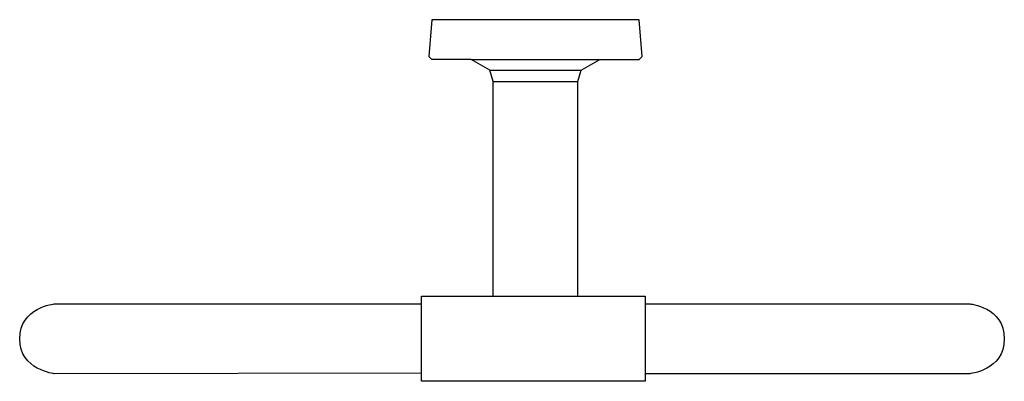
# Model space of a CAD drawing. Units: inches. Extents: x -65 to 59, y -46 to 0.
import ezdxf

# ---------------------------------------------------------------- set-up
doc = ezdxf.new("R2010")
doc.units = ezdxf.units.IN
doc.header["$LTSCALE"] = 4
doc.header["$MEASUREMENT"] = 0
doc.layers.get('0').update_dxf_attribs({"linetype": 'CONTINUOUS'})

msp = doc.modelspace()

# ---------------------------------------------------------------- linework, layer by layer
at = {"ltscale": 4}
for p, q in [((-13.08, 0), (-13.45, -4.64)), ((13.08, 0), (-13.08, 0)), ((13.45, -4.64), (13.08, 0)), ((-13.45, -4.64), (-13.08, -5.01)), ((13.08, -5.01), (13.45, -4.64)), ((-8.14, -5.01), (-13.08, -5.01)), ((-5.75, -6.38), (-8.14, -5.01)), ((-8.14, -5.01), (8.14, -5.01)), ((5.75, -6.38), (8.14, -5.01)), ((8.14, -5.01), (13.08, -5.01)), ((-5.36, -7.79), (-5.75, -6.38)), ((-5.75, -6.38), (5.75, -6.38)), ((5.36, -7.79), (5.75, -6.38)), ((-5.36, -34.91), (-5.36, -7.79)), ((-5.36, -7.79), (5.36, -7.79)), ((5.36, -34.91), (5.36, -7.79)), ((-14.39, -35.83), (-14.39, -34.91)), ((-14.39, -34.91), (13.84, -34.91)), ((-14.39, -45.64), (-14.39, -35.83)), ((-5.36, -34.91), (5.36, -34.91)), ((13.84, -34.91), (13.84, -45.64)), ((13.84, -45.64), (-14.39, -45.64))]:
    msp.add_line(p, q, dxfattribs=at)
for points in [[(-60.71, -44.68), (-60.71, -44.68), (-65.12, -44.24), (-65.12, -40.27), (-65.12, -36.3), (-60.71, -35.86), (-60.71, -35.86)], [(54.78, -35.86), (54.78, -35.86), (59.19, -36.23), (59.19, -40.27), (59.19, -44.32), (54.78, -44.68), (54.78, -44.68)]]:
    msp.add_open_spline(points, degree=3, knots=[1, 1, 1, 1, 2, 2, 2, 3, 3, 3, 3], dxfattribs=at)
for points in [[(-60.71, -35.86), (-60.71, -35.86), (-14.39, -35.86), (-14.39, -35.86)], [(13.84, -35.86), (13.84, -35.86), (54.78, -35.86), (54.78, -35.86)], [(-14.38, -44.6), (-14.38, -44.6), (-60.71, -44.68), (-60.71, -44.68)], [(54.78, -44.68), (54.78, -44.68), (13.84, -44.68), (13.84, -44.68)]]:
    msp.add_open_spline(points, degree=3, dxfattribs=at)

# ---------------------------------------------------------------- texts
at = {"ltscale": 4, "flags": 2}
for tag, p, s in [('MODLENUMBER', (0, -0.01), '7493202'), ('TRADENAME', (0, -0.01), '14441'), ('PRODUCT', (0, -0.01), 'Purist(R) towel ring'), ('MATERIAL', (0, -0.02), 'http://www.us.kohler.com/onlinecatalog/pdf/1020118_1.pdf')]:
    msp.add_attdef(tag, p, s, height=0.003, dxfattribs=at)

doc.saveas('drawing.dxf')
